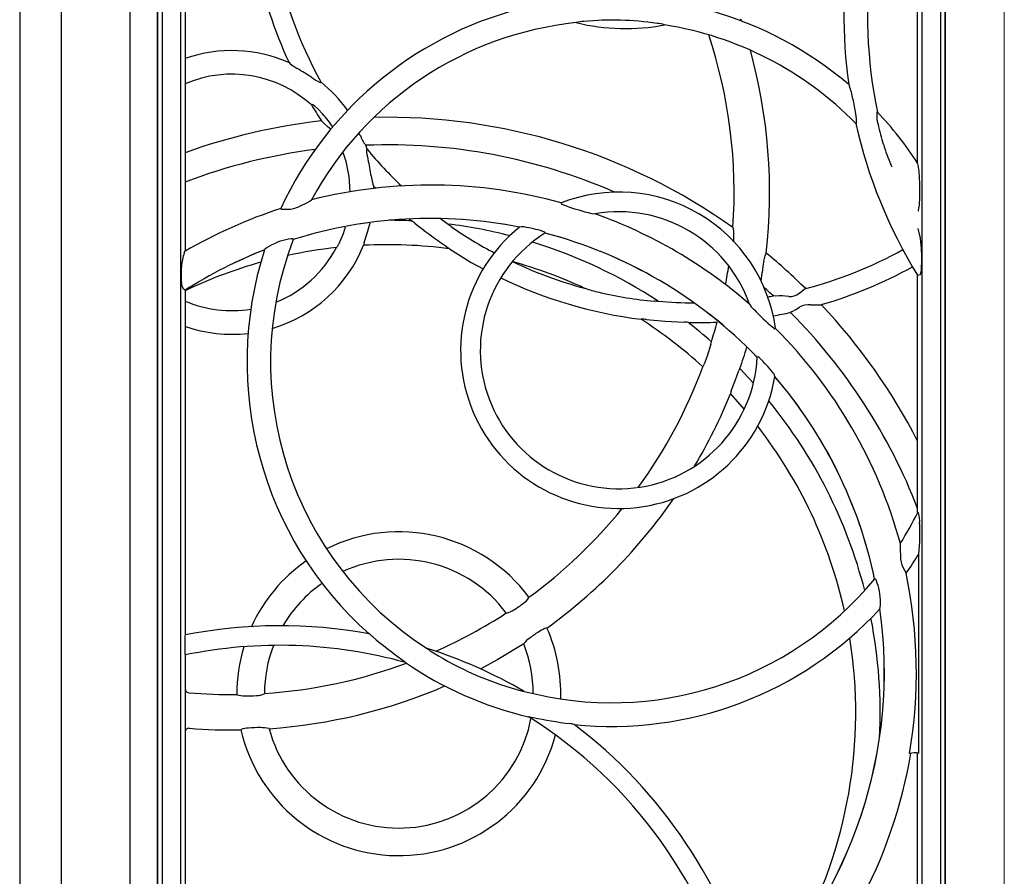
# Model space of a CAD drawing. Units: millimetres. Extents: x 0 to 8410, y 0 to 5940.
# Drawn here: x 6010 to 6260, y 1972 to 2189 of the extents above; entities that cross this region are included whole.
import ezdxf

# ---------------------------------------------------------------- set-up
doc = ezdxf.new("R2010")
doc.units = ezdxf.units.MM
for name, color, linetype, lineweight in [('YKK_13', 4, 'Continuous', 30), ('YKK_A1', 4, 'Continuous', 30), ('YSS_K', 3, 'Continuous', 13)]:
    doc.layers.add(name, color=color, linetype=linetype, lineweight=lineweight)

msp = doc.modelspace()

# ---------------------------------------------------------------- linework, layer by layer
at = {"layer": 'YKK_13'}
for p, q in [((6045.02, 2592), (6045.02, 1042)), ((6046.16, 2590.86), (6046.16, 1043.14)), ((6243.88, 1043.14), (6243.88, 2590.86)), ((6245.02, 1042), (6245.02, 2592)), ((6050.88, 2586.14), (6050.88, 1047.86)), ((6239.16, 1621.75), (6239.16, 2586.14)), ((6238.02, 2152.77), (6238.02, 2243.73)), ((6052.02, 2197.45), (6052.02, 2130.41)), ((6220.51, 2172.75), (6220.69, 2172.43)), ((6227.69, 2165.72), (6227.81, 2165.79)), ((6222.48, 2162.95), (6222.31, 2162.86)), ((6238.15, 2152.33), (6238.02, 2152.77)), ((6231.55, 2151.8), (6231.23, 2152.42)), ((6081.35, 2141.94), (6082.92, 2142.73)), ((6082.92, 2142.73), (6083.67, 2143.15)), ((6083.67, 2143.15), (6083.77, 2143.21)), ((6083.77, 2143.21), (6084.13, 2143.5)), ((6147.5, 2142.69), (6147.51, 2142.47)), ((6076.3, 2141.25), (6076.4, 2141.14)), ((6076.4, 2141.14), (6076.56, 2141.1)), ((6076.56, 2141.1), (6077.54, 2141.07)), ((6077.54, 2141.07), (6078.41, 2141.08)), ((6147.51, 2142.47), (6147.53, 2142.45)), ((6154.34, 2140.24), (6154.96, 2140.08)), ((6154.96, 2140.08), (6155.25, 2140.01)), ((6155.25, 2140.01), (6155.34, 2140)), ((6238.11, 2140.67), (6238.21, 2140.7)), ((6155.34, 2140), (6156.14, 2139.94)), ((6137.39, 2136.65), (6136.91, 2136.53)), ((6143.4, 2135.04), (6143.37, 2135.26)), ((6238.72, 2133.72), (6238.11, 2136.24)), ((6078.25, 2133.46), (6077.6, 2133.34)), ((6078.93, 2133.58), (6078.25, 2133.46)), ((6079.35, 2133.55), (6078.93, 2133.58)), ((6079.49, 2133.4), (6079.35, 2133.55)), ((6238.85, 2132.84), (6238.72, 2133.72)), ((6238.99, 2131.1), (6238.85, 2132.84)), ((6051.8, 2130.02), (6052.02, 2130.41)), ((6072.43, 2131.05), (6072.22, 2130.83)), ((6072.86, 2131.36), (6072.43, 2131.05)), ((6074.08, 2132.01), (6072.86, 2131.36)), ((6074.85, 2132.38), (6074.08, 2132.01)), ((6238.02, 2124.34), (6238.71, 2124.53)), ((6238.02, 2064.06), (6238.02, 2124.34)), ((6051.26, 2121.52), (6051.09, 2122.48)), ((6051.58, 2120.75), (6051.26, 2121.52)), ((6052.02, 2120.51), (6051.58, 2120.75)), ((6052.02, 2120.51), (6052.02, 2032.96)), ((6195.32, 2117), (6195.77, 2116.33)), ((6195.77, 2116.33), (6195.82, 2116.26)), ((6195.82, 2116.26), (6196.08, 2115.98)), ((6196.08, 2115.98), (6196.47, 2115.58)), ((6201.73, 2110.72), (6201.75, 2110.71)), ((6201.75, 2110.71), (6201.95, 2110.81)), ((6197.5, 2103.57), (6197.29, 2103.49)), ((6201.77, 2098.57), (6201.64, 2099.04)), ((6238.21, 2064.01), (6238.02, 2064.06)), ((6233.55, 2055.74), (6233.54, 2055.62)), ((6233.54, 2055.62), (6233.55, 2054.65)), ((6233.62, 2056.19), (6233.55, 2055.74)), ((6238.33, 2053.5), (6238.49, 2055.65)), ((6238.49, 2055.65), (6238.53, 2056.55)), ((6233.55, 2054.65), (6233.63, 2053.01)), ((6238.33, 2002.89), (6238.33, 2053.5)), ((6234.32, 2050.02), (6235.01, 2048.82)), ((6235.01, 2048.82), (6235.09, 2048.68)), ((6227.3, 2047.14), (6227.1, 2047.19)), ((6227.47, 2046.93), (6227.3, 2047.14)), ((6227.77, 2046.14), (6227.47, 2046.93)), ((6227.98, 2045.52), (6227.77, 2046.14)), ((6228.55, 2041.79), (6228.5, 2042.64)), ((6228.53, 2039.89), (6228.59, 2040.77)), ((6228.59, 2040.77), (6228.55, 2041.79)), ((6228.44, 2039.59), (6228.53, 2039.89)), ((6052.02, 2027.87), (6052.02, 1965.35)), ((6107.04, 2026.71), (6107.7, 2026.22)), ((6107.7, 2026.22), (6107.84, 2026.11)), ((6107.84, 2026.11), (6107.96, 2026.02)), ((6107.96, 2026.02), (6108, 2025.98)), ((6108, 2025.98), (6108.01, 2025.96)), ((6108.01, 2025.96), (6108.01, 2025.96)), ((6139.18, 2012.2), (6139.18, 2012.21)), ((6139.18, 2012.21), (6139.22, 2012.21)), ((6139.18, 2012.2), (6139.18, 2012.2)), ((6139.22, 2012.21), (6139.32, 2012.2)), ((6139.32, 2012.2), (6139.57, 2012.15)), ((6139.57, 2012.15), (6140.39, 2011.99)), ((6238.02, 1852.72), (6238.02, 2002.95))]:
    msp.add_line(p, q, dxfattribs=at)
for centre, radius, start, end in [((6344.35, 2190.17), 125.06, 153.4913, 188.0049), ((6344.35, 2190.17), 119.06, 153.2622, 191.8172), ((6160.34, 2102.35), 92.61, 102.6809, 155.1641), ((6160.34, 2102.35), 92.61, 49.4813, 74.3683), ((6160.34, 2102.35), 86.61, 95.9718, 151.6383), ((6153.2, 2182.63), 6.15, 89.1478, 107.6538), ((6163.88, 2239.52), 52.55, 256.1904, 280.8588), ((6160.58, 2111.43), 77.69, 81.6673, 95.3819), ((6171.97, 2183.93), 4.37, 65.5708, 91.726), ((6160.34, 2102.35), 86.61, 44.3171, 81.0775), ((6195.29, 2163.69), 26.86, 11.7169, 18.9859), ((6166.35, 2156.85), 56.59, 8.6337, 12.5494), ((6215.75, 2163.65), 6.76, 354.0468, 14.4586), ((6233.88, 2164.77), 6.26, 171.2364, 199.7406), ((6160.34, 2102.35), 92.61, 32.9867, 43.2328), ((6344.35, 2190.17), 125.06, 192.613, 211.7636), ((6270.9, 2171.1), 43.74, 191.1381, 198.0051), ((6273.75, 2171.27), 46.5, 197.1185, 203.9087), ((6214.34, 2148.05), 24.19, 0.2523, 10.1736), ((6182.6, 2145.84), 55.98, 357.5985, 2.3732), ((6114.29, 2023.5), 123.73, 74.4299, 104.1072), ((6162.15, 2105.27), 40.18, 7.9271, 111.3879), ((6226.79, 2143.44), 11.74, 346.4898, 0.2765), ((6114.29, 2023.5), 123.73, 107.8803, 120.2177), ((6077.55, 2149.47), 8.43, 275.8566, 296.7824), ((6149.11, 2145.29), 3.26, 240.8815, 252.021), ((6175.7, 2219.48), 82.07, 250.3501, 254.9131), ((6162.15, 2105.27), 35.18, 19.4671, 99.8479), ((6114.29, 2023.5), 115.26, 78.6745, 107.5806), ((6114.29, 2023.5), 115.27, 78.6836, 107.5697), ((6114.29, 2023.5), 123.73, 49.0835, 70.2315), ((6162.15, 2105.27), 40.18, 128.9198, 350.3952), ((6162.15, 2105.27), 35.18, 122.2102, 357.1048), ((6137.54, 2134.25), 2.4, 76.9786, 93.5785), ((6133.09, 2104.42), 32.56, 72.5203, 81.1845), ((6142.52, 2133.97), 1.54, 56.7332, 76.7574), ((6114.29, 2023.5), 115.26, 43.9318, 75.383), ((6114.29, 2023.5), 115.27, 43.9425, 75.3725), ((6160.34, 2102.35), 86.61, 158.9954, 237.2366), ((6079.88, 2122.35), 11.23, 101.681, 116.6264), ((6063.66, 2125.78), 12.6, 160.3183, 176.3922), ((6114.29, 2023.5), 115.26, 111.3929, 122.7062), ((6114.29, 2023.5), 115.27, 111.4032, 122.6963), ((6160.34, 2102.35), 92.61, 162.0949, 228.2941), ((6194.13, 2128.59), 44.93, 356.7524, 3.2083), ((6072.1, 2124.54), 21.11, 174.4819, 185.6091), ((6234.31, 2126.11), 4.68, 340.2645, 359.1218), ((6252.67, 2170.43), 78.53, 224.2992, 229.0676), ((6203.21, 2113.2), 2.89, 226.5775, 239.15), ((6114.29, 2023.5), 123.73, 15.3201, 44.8851), ((6197.05, 2102.54), 1.13, 38.8205, 66.319), ((6175.65, 2079.53), 32.54, 38.1275, 46.7978), ((6198.61, 2097.42), 3.44, 28.2402, 39.8327), ((6114.29, 2023.5), 115.26, 11.8479, 40.6398), ((6114.29, 2023.5), 115.27, 11.8576, 40.6315), ((6160.34, 2102.35), 86.61, 327.789, 333.7547), ((6231.92, 2061.87), 6.64, 354.3646, 18.869), ((6180.48, 2058.87), 58.1, 357.7138, 2.3146), ((6241.53, 2053.27), 7.91, 181.9377, 204.2778), ((6160.34, 2102.35), 92.02, 324.3188, 327.9345), ((6114.29, 2023.5), 123.4, 350.3558, 11.7741), ((6160.34, 2102.35), 86.61, 255.14, 320.4319), ((6217.75, 2042.18), 10.77, 2.4783, 18.0688), ((6160.34, 2102.35), 92.61, 264.0825, 317.3324), ((6114.29, 2023.5), 115.26, 315.1985, 8.0322), ((6114.29, 2023.5), 115.27, 315.2057, 8.024), ((6076.05, 1911.35), 123.96, 79.4585, 101.1789), ((6054.07, 2032.44), 2.11, 165.675, 181.0794), ((6092.21, 2023.97), 11.32, 48.8795, 54.8189), ((6101.27, 2030.37), 49.36, 177.6462, 182.3538), ((6076.05, 1911.35), 118.98, 74.4179, 101.6538), ((6190.97, 2141.45), 142.17, 230.0332, 233.8141), ((6053.37, 2028.3), 1.42, 178.3866, 197.5255), ((6076.05, 1911.35), 123.96, 59.9416, 72.435), ((6121.08, 2039.04), 12.18, 231.369, 240.5597), ((6158.44, 2098.04), 82, 238.0872, 254.2894), ((6160.34, 2102.35), 92.61, 235.5881, 256.7885), ((6139.65, 2029.07), 10.54, 251.0992, 261.7253), ((6076.05, 1911.35), 118.98, 13.0947, 57.9587), ((6168.99, 2153.74), 144.61, 258.5944, 262.3115), ((6148.57, 2000.49), 10, 77.166, 83.8888), ((6076.05, 1911.35), 123.96, 14.4525, 52.9181), ((6114.29, 2023.5), 123.73, 312.6939, 350.4202), ((6237.26, 1998.01), 5, 77.7305, 105.3216)]:
    msp.add_arc(centre, radius, start, end, dxfattribs=at)
at = {"layer": 'YKK_A1'}
for p, q in [((6045.02, 1042), (6045.02, 2592)), ((6245.02, 2592), (6245.02, 1042)), ((6010.02, 2587), (6010.02, 1010)), ((6020.52, 2587), (6020.52, 1010)), ((6038.02, 2587.13), (6038.02, 1010)), ((6192.93, 2189.36), (6193.18, 2189.24)), ((6193.18, 2189.24), (6193.29, 2188.9)), ((6078.4, 2178.33), (6078.79, 2177.95)), ((6078.79, 2177.95), (6079.44, 2177.48)), ((6079.44, 2177.48), (6080.48, 2176.83)), ((6086.37, 2173.29), (6086.5, 2173.41)), ((6084.24, 2167.7), (6084.09, 2167.57)), ((6084.28, 2167.7), (6084.24, 2167.7)), ((6084.49, 2167.58), (6084.28, 2167.7)), ((6084.93, 2167.25), (6084.49, 2167.58)), ((6085.68, 2166.59), (6084.93, 2167.25)), ((6087, 2165.24), (6085.68, 2166.59)), ((6086.64, 2163.52), (6087.26, 2162.94)), ((6087.26, 2162.94), (6088.29, 2162.03)), ((6088.29, 2162.03), (6088.66, 2161.74)), ((6088.66, 2161.74), (6089.07, 2161.38)), ((6096.38, 2159.98), (6096.17, 2160.41)), ((6096.45, 2159.85), (6096.38, 2159.98)), ((6097.87, 2157.35), (6097.81, 2157.39)), ((6098.21, 2156.32), (6098.06, 2156.24)), ((6099.23, 2149.47), (6099.48, 2148.2)), ((6099.48, 2148.2), (6099.67, 2147.49)), ((6099.67, 2147.49), (6099.88, 2146.99)), ((6099.88, 2146.99), (6099.91, 2146.39)), ((6099.88, 2146.99), (6100.41, 2146.45)), ((6098.36, 2135.24), (6099.02, 2137.66)), ((6108.88, 2138.64), (6109.49, 2138.14)), ((6116.84, 2138.74), (6118.77, 2137.34)), ((6092.66, 2136.54), (6092.14, 2134.84)), ((6097.51, 2132.62), (6098.36, 2135.24)), ((6118.76, 2137.32), (6118.75, 2137.34)), ((6118.75, 2137.34), (6118.77, 2137.34)), ((6118.81, 2137.27), (6118.76, 2137.32)), ((6118.93, 2137.17), (6118.81, 2137.27)), ((6119.08, 2137.05), (6118.93, 2137.17)), ((6119.57, 2136.69), (6119.08, 2137.05)), ((6191.11, 2136.44), (6191.24, 2135.5)), ((6191.24, 2135.5), (6191.27, 2133.88)), ((6092.14, 2134.84), (6090.93, 2132.11)), ((6191.24, 2133.15), (6191.21, 2132.8)), ((6191.27, 2133.88), (6191.24, 2133.15)), ((6118.02, 2131.87), (6118.78, 2131.33)), ((6118.78, 2131.33), (6118.94, 2131.21)), ((6118.94, 2131.21), (6119.08, 2131.11)), ((6119.08, 2131.11), (6119.13, 2131.06)), ((6119.13, 2131.04), (6119.12, 2131.04)), ((6119.12, 2131.04), (6124.69, 2127.6)), ((6119.13, 2131.06), (6119.13, 2131.04)), ((6124.69, 2127.6), (6127.69, 2125.93)), ((6198.94, 2127.91), (6199.26, 2129.27)), ((6199.26, 2129.27), (6199.55, 2129.97)), ((6198.36, 2123.47), (6198.51, 2125.06)), ((6198.32, 2122.78), (6198.36, 2123.47)), ((6209.1, 2120.62), (6207.98, 2119.73)), ((6209.59, 2120.93), (6209.1, 2120.62)), ((6171.33, 2117.72), (6171.11, 2117.74)), ((6171.81, 2117.69), (6171.33, 2117.72)), ((6172.03, 2117.69), (6171.81, 2117.69)), ((6172.12, 2117.69), (6172.03, 2117.69)), ((6172.16, 2117.7), (6172.12, 2117.69)), ((6172.14, 2117.71), (6172.16, 2117.7)), ((6201.47, 2119.06), (6201.38, 2119.09)), ((6202.04, 2119.03), (6201.47, 2119.06)), ((6205.77, 2114.91), (6206.06, 2115.1)), ((6206.06, 2115.1), (6206.17, 2115.15)), ((6206.17, 2115.15), (6207.06, 2115.65)), ((6207.06, 2115.65), (6208.01, 2116.23)), ((6210.89, 2116.79), (6212.4, 2116.77)), ((6212.4, 2116.77), (6212.73, 2116.8)), ((6212.73, 2116.8), (6213.58, 2116.85)), ((6169.17, 2113.07), (6173.88, 2112.67)), ((6173.88, 2112.67), (6178.71, 2112.4)), ((6205.76, 2114.86), (6205.77, 2114.91)), ((6185.54, 2106.83), (6184.57, 2103.78)), ((6184.57, 2103.78), (6183.81, 2101.71)), ((6191.75, 2097.79), (6192.63, 2100.1)), ((6196.34, 2096.94), (6192.88, 2100.62)), ((6190.68, 2094.94), (6191.75, 2097.79)), ((6190.46, 2094.17), (6193.96, 2090.24)), ((6139.31, 2042.45), (6139.33, 2042.53)), ((6133.57, 2038.54), (6133.64, 2038.53)), ((6143.88, 2034.71), (6143.81, 2034.73)), ((6137.99, 2030.68), (6131.45, 2026.71)), ((6138.01, 2030.76), (6137.99, 2030.68)), ((6131.45, 2026.71), (6127.07, 2024.33)), ((6065.16, 2017.84), (6065.22, 2017.78)), ((6072.11, 2018.04), (6072.16, 2018.1)), ((6066.25, 2008.91), (6066.2, 2008.85)), ((6073.34, 2009.16), (6073.27, 2009.2))]:
    msp.add_line(p, q, dxfattribs=at)
for centre, radius, start, end in [((6181.7, 2226.11), 108.81, 190.4948, 208.9667), ((6181.7, 2226.11), 113.81, 191.2174, 204.8181), ((6063.89, 2145.36), 127.53, 355.9903, 18.2923), ((6063.89, 2145.36), 36.03, 66.2565, 109.2459), ((6063.89, 2145.36), 136.53, 353.5302, 15.3417), ((6063.89, 2145.36), 30.03, 47.7229, 113.2965), ((5954.97, 1967.25), 244.29, 58.0558, 59.0835), ((6089.29, 2180.78), 8.03, 230.8903, 248.6651), ((6063.89, 2145.36), 36.03, 35.3675, 51.1333), ((6181.7, 2226.11), 113.81, 210.9496, 213.359), ((6071.94, 2151.33), 20.5, 30.9668, 42.7472), ((6103.42, 2013.2), 151.25, 96.3678, 109.8651), ((6103.42, 2013.2), 151.25, 54.5654, 91.3189), ((6109.61, 2165.5), 14.32, 203.251, 214.507), ((6103.42, 2013.2), 144.25, 97.3113, 110.8729), ((6063.89, 2145.36), 30.03, 0.3475, 20.0912), ((6103.42, 2013.2), 144.25, 66.4485, 92.2048), ((6063.89, 2145.36), 36.03, 17.7225, 19.4419), ((6107.07, 2156.42), 9.01, 181.1639, 196.9924), ((6181.7, 2226.11), 108.81, 219.8891, 226.6263), ((6193.09, 2168.73), 95.81, 188.976, 191.5964), ((6103.42, 2013.2), 125.08, 87.2132, 89.8287), ((6107.95, 2135.05), 3.45, 46.4232, 63.4711), ((6214.8, 2271.12), 169.58, 231.9714, 235.2028), ((6103.42, 2013.2), 125.08, 75.6358, 82.9551), ((6170.47, 2207.93), 87.55, 234.4554, 242.9581), ((6100.02, 2131.58), 2.71, 157.4739, 172.7047), ((6103.42, 2013.2), 125.08, 56.668, 72.9022), ((6063.89, 2145.36), 36.03, 286.5415, 338.1126), ((6063.89, 2145.36), 30.03, 291.8486, 332.249), ((6103.42, 2013.2), 118.88, 96.2533, 102.3203), ((6088.75, 2132.97), 2.35, 317.085, 338.5173), ((6103.42, 2013.2), 118.88, 82.4074, 92.9375), ((6181.7, 2226.11), 108.81, 284.8501, 298.8844), ((6103.42, 2013.2), 118.88, 105.6942, 115.6161), ((6181.7, 2226.11), 108.81, 244.6242, 254.9984), ((6103.42, 2013.2), 118.88, 65.0645, 74.5581), ((6231.73, 2121.51), 33.41, 168.96, 173.9059), ((6103.42, 2013.2), 151.25, 45.4157, 50.5361), ((6063.89, 2145.36), 127.53, 349.4158, 351.5915), ((6181.7, 2226.11), 113.81, 286.2636, 298.9102), ((6181.7, 2226.11), 113.81, 244.1904, 262.9782), ((6163.55, 2150.64), 31.28, 251.3284, 258.17), ((6179.26, 2211.5), 94.12, 256.4083, 265.0344), ((6103.42, 2013.2), 144.25, 47.2248, 48.4789), ((6063.89, 2145.36), 30.03, 246.7035, 279.221), ((6181.7, 2226.11), 108.81, 264.9569, 269.7811), ((6181.7, 2226.11), 108.81, 279.6681, 280.4199), ((6203.19, 2105.12), 13.96, 81.3651, 94.7005), ((6205.56, 2122.87), 3.95, 265.9518, 307.5959), ((6210.43, 2111.52), 5.29, 85.0473, 117.2357), ((6103.42, 2013.2), 151.25, 27.1369, 43.2548), ((6168.11, 2106.78), 6.38, 80.4428, 92.8728), ((6103.42, 2013.2), 118.88, 47.6602, 57.2152), ((6181.7, 2226.11), 113.81, 279.9537, 282.2023), ((6103.42, 2013.2), 144.25, 21.0761, 44.8092), ((6063.89, 2145.36), 36.03, 250.7541, 276.5724), ((6179, 2110.02), 2.41, 72.4146, 96.9363), ((6181.7, 2226.11), 113.81, 269.0042, 272.7157), ((6103.42, 2013.2), 125.08, 48.8873, 52.4105), ((6063.89, 2145.36), 127.53, 342.7058, 345.0326), ((6183.6, 2107.52), 2.06, 340.4147, 357.9683), ((6063.89, 2145.36), 136.53, 340.8702, 343.2981), ((6063.89, 2145.36), 127.53, 324.0215, 339.6814), ((6182.22, 2102.11), 1.64, 320.8, 345.9184), ((6193.63, 2099.92), 1.02, 137.1677, 169.8216), ((6063.89, 2145.36), 136.53, 329.3734, 337.9802), ((6193.07, 2093.83), 2.63, 155.1881, 172.6517), ((6103.42, 2013.2), 125.08, 14.3813, 39.2916), ((6103.42, 2013.2), 118.88, 12.5617, 37.755), ((6063.89, 2145.36), 136.53, 305.8643, 325.2767), ((6063.89, 2145.36), 127.53, 306.2632, 320.9975), ((6106.29, 2018.04), 41.13, 36.5463, 116.5063), ((6106.29, 2018.04), 41.13, 124.8807, 155.4876), ((6106.29, 2018.04), 34.13, 36.9274, 114.6152), ((6106.29, 2018.04), 34.13, 124.8011, 149.6006), ((6126.32, 2055.22), 18.32, 300.0066, 309.4027), ((6135.95, 2044.37), 3.87, 301.1131, 330.2174), ((6063.89, 2145.36), 127.53, 293.9523, 303.1158), ((6131.78, 2045.24), 6.96, 285.5001, 302.1719), ((6103.42, 2013.2), 125.08, 357.0685, 11.0718), ((6155.79, 2011.18), 26.54, 121.1059, 127.7061), ((6145.8, 2028.31), 6.73, 107.2561, 123.6546), ((6106.29, 2018.04), 41.13, 358.163, 23.9171), ((6106.29, 2018.04), 34.13, 158.9189, 179.9045), ((6106.29, 2018.04), 34.13, 0.0541, 21.7418), ((6142.04, 2027.94), 4.91, 120.3572, 145.0396), ((6103.42, 2013.2), 118.88, 330.9588, 9.1878), ((6106.29, 2018.04), 41.13, 163.1291, 180.2856), ((6063.89, 2145.36), 127.53, 273.7161, 290.3525), ((6063.89, 2145.36), 136.53, 273.9657, 293.3411), ((6053.02, 2019.29), 0.995, 179.9525, 265.1152), ((6063.89, 2145.36), 127.53, 265.0677, 270.5687), ((6067.18, 2024.04), 6.56, 252.6355, 269.6979), ((6067.96, 2035.81), 18.35, 267.4355, 276.819), ((6070.23, 2021.7), 4.11, 268.7658, 297.2262), ((6106.29, 2018.04), 34.13, 195.0902, 349.4381), ((6053.01, 2008.27), 0.995, 85.3826, 180.0801), ((6063.89, 2145.36), 136.53, 265.4628, 270.9677), ((6106.29, 2018.04), 41.13, 192.9148, 345.2279), ((6067.93, 2005.41), 3.89, 87.0745, 115.6787), ((6070.76, 1983.21), 26.21, 89.0834, 95.7685), ((6071.35, 2000.76), 8.66, 77.1665, 91.1006)]:
    msp.add_arc(centre, radius, start, end, dxfattribs=at)
at = {"layer": 'YSS_K'}
msp.add_line((6260.02, 2610), (6260.02, 1010), dxfattribs=at)

doc.saveas('drawing.dxf')
